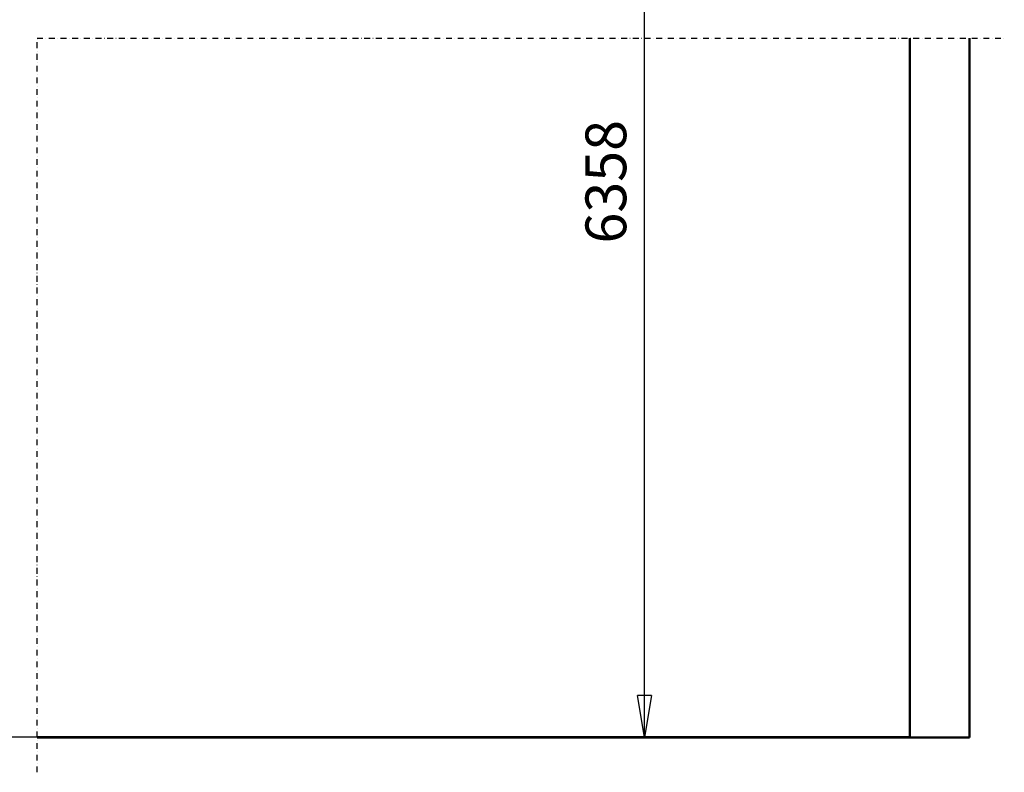
# Model space of a CAD drawing. Units: millimetres. Extents: x 0 to 24042, y 0 to 16800.
# Drawn here: x 10570 to 13950, y 8292 to 10876 of the extents above; entities that cross this region are included whole.
import ezdxf

# ---------------------------------------------------------------- set-up
doc = ezdxf.new("R2010")
doc.units = ezdxf.units.MM
doc.header["$MEASUREMENT"] = 0
doc.linetypes.add('DASHDOT', pattern=[1.0001, 0.5, -0.25, 0.0001, -0.25])
for name, color, linetype, lineweight in [('(0)', 7, 'Continuous', 35), ('(1) Shape lines', 7, 'Continuous', 35), ('(6) Dimensions', 7, 'Continuous', 35)]:
    doc.layers.add(name, color=color, linetype=linetype, lineweight=lineweight)
doc.styles.add('Arial', font='ARIAL.TTF')
doc.dimstyles.new('Vertex Style', dxfattribs={"dimscale": 40, "dimtxt": 0.18, "dimasz": 3.6, "dimexe": 1.8, "dimexo": 0.0625, "dimgap": 1.7, "dimtad": 1, "dimdec": 1, "dimdsep": 46, "dimtxsty": 'Arial', "dimblk1": 'CLOSED', "dimblk2": 'CLOSED', "dimsah": 1, "dimcen": 0.09, "dimdle": 1.8, "dimclrd": 9, "dimclre": 9, "dimadec": 1, "dimazin": 2, "dimtfac": 0.65, "dimtdec": 4, "dimtmove": 0, "dimatfit": 3, "dimfxl": 0, "dimtolj": 1, "dimtzin": 0, "dimlwd": 25, "dimlwe": 25, "dimarcsym": 0})

# ---------------------------------------------------------------- blocks, each defined once
blk = doc.blocks.new('_Closed')
at = {"color": 0, "linetype": 'ByBlock', "lineweight": -2}
for p, q in [((-1, 0.166667), (0, 0)), ((-1, 0.166667), (-1, -0.166667)), ((0, 0), (-1, -0.166667)), ((0, 0), (-1, 0))]:
    blk.add_line(p, q, dxfattribs=at)
blk = doc.blocks.new('*D2284')
at = {"layer": '(6) Dimensions', "color": 9, "lineweight": 25}
for p, q in [((3099.4, 9481.7), (3251.4, 9481.7)), ((3179.4, 9337.7), (3179.4, 8556)), ((13505.9, 8412), (3107.4, 8412))]:
    blk.add_line(p, q, dxfattribs=at)
at = {"layer": 'Defpoints', "color": 0}
for p in [(2979.4, 9481.7), (3179.4, 8412), (13625.9, 8412)]:
    blk.add_point(p, dxfattribs=at)
at = {"layer": '(6) Dimensions', "color": 9, "lineweight": 25, "xscale": 144, "yscale": 144, "zscale": 144}
for p, rotation in [((3179.4, 9481.7), 90), ((3179.4, 8412), 270)]:
    blk.add_blockref('_Closed', p, dxfattribs=dict(at, rotation=rotation))
at = {"layer": '(6) Dimensions', "color": 0, "lineweight": 35, "insert": (3046.6, 8946.8), "char_height": 140, "attachment_point": 5, "rotation": 90, "style": 'Arial'}
blk.add_mtext('\\A1;1000', dxfattribs=at)
blk = doc.blocks.new('*D2289')
at = {"layer": '(6) Dimensions', "color": 9, "lineweight": 25}
for p, q in [((13560.9, 12991.9), (12642.9, 12991.9)), ((12714.9, 8556), (12714.9, 12847.9)), ((13505.9, 8412), (12642.9, 8412))]:
    blk.add_line(p, q, dxfattribs=at)
at = {"layer": 'Defpoints', "color": 0}
for p in [(12714.9, 12991.9), (13680.9, 12991.9), (13625.9, 8412)]:
    blk.add_point(p, dxfattribs=at)
at = {"layer": '(6) Dimensions', "color": 9, "lineweight": 25, "xscale": 144, "yscale": 144, "zscale": 144}
for p, rotation in [((12714.9, 12991.9), 90), ((12714.9, 8412), 270)]:
    blk.add_blockref('_Closed', p, dxfattribs=dict(at, rotation=rotation))
at = {"layer": '(6) Dimensions', "color": 0, "lineweight": 35, "insert": (12582.2, 10319.4), "char_height": 140, "attachment_point": 5, "rotation": 90, "style": 'Arial'}
blk.add_mtext('\\A1;6358', dxfattribs=at)
blk = doc.blocks.new('MACRO_10_1dd6c229-d251-4a60-bd67-02b7b2c10d36')
at = {"layer": '(0)', "color": 7, "linetype": 'DASHDOT', "lineweight": 25, "ltscale": 40}
for p, q in [((-3200, -120), (-3200, 2400)), ((-3200, 2400), (120, 2400))]:
    blk.add_line(p, q, dxfattribs=at)
at = {"layer": '(1) Shape lines', "color": 7, "linetype": 'Continuous', "lineweight": 50, "ltscale": 120}
for p, q in [((-204.1, 2400), (-204.1, 0.1)), ((0, 0), (0, 2400)), ((-204.1, 0.1), (-3200, 0.1)), ((0, 0), (-3200, 0))]:
    blk.add_line(p, q, dxfattribs=at)

msp = doc.modelspace()

# ---------------------------------------------------------------- block references
at = {"color": 7, "linetype": 'ByBlock', "rotation": 360}
msp.add_blockref('MACRO_10_1dd6c229-d251-4a60-bd67-02b7b2c10d36', (13830, 8411.9), dxfattribs=at)

# ---------------------------------------------------------------- dimensions: what is measured, and where the dimension line sits
at = {"layer": '(6) Dimensions', "color": 7, "lineweight": 35}
for base, p1, p2, override, picture, middle in [((12714.9, 12991.9), (13625.9, 8412), (13680.9, 12991.9), {"dimtxt": 3.5, "dimexo": 3, "dimgap": 1.53125, "dimdec": 0, "dimlfac": 1.38824, "dimtxsty": 'Arial', "dimcen": 0}, '*D2289', (12714.9, 10319.4)), ((3179.35, 8412), (2979.35, 9481.68), (13625.9, 8412), {"dimtxt": 3.5, "dimexo": 3, "dimgap": 1.53125, "dimdec": 0, "dimlfac": 0.934862, "dimtxsty": 'Arial', "dimcen": 0}, '*D2284', (3179.35, 8946.84))]:
    dim = msp.add_linear_dim(base=base, p1=p1, p2=p2, angle=90, dimstyle='Vertex Style', override=override, dxfattribs=at)
    dim.commit()
    dim.dimension.update_dxf_attribs({"geometry": picture, "text_midpoint": middle, "dimtype": 160})

doc.saveas('drawing.dxf')
